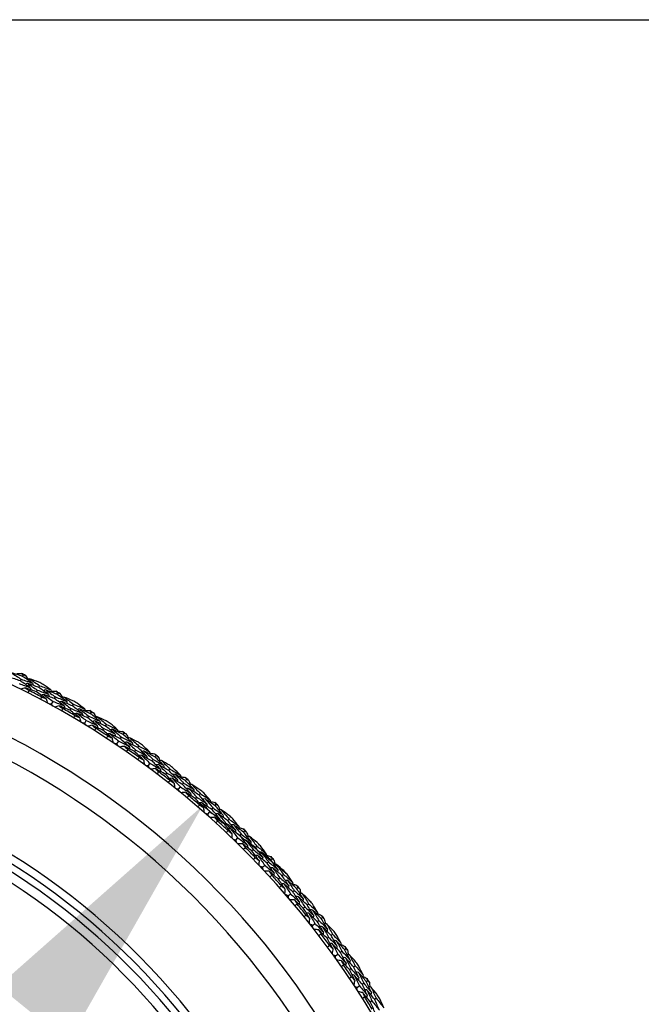
# Model space of a CAD drawing. Units: millimetres. Extents: x 28 to 1011, y 28 to 707.
# Drawn here: x 640 to 660, y 675 to 707 of the extents above; entities that cross this region are included whole.
import ezdxf

# ---------------------------------------------------------------- set-up
doc = ezdxf.new("R2010")
doc.units = ezdxf.units.MM
doc.header["$LTSCALE"] = 3.5
for name, color, linetype, lineweight, true_color in [('Dimension (ISO)', 7, 'Continuous', 18, 0x00003f), ('Visible (ISO)', 7, 'Continuous', 25, 0x00003f), ('Visible Narrow (ISO)', 7, 'Continuous', 25, 0x00003f)]:
    doc.layers.add(name, color=color, linetype=linetype, lineweight=lineweight, true_color=true_color)
doc.layers.add('Sketch Geometry (ANSI)', color=7, linetype='Continuous', lineweight=25)
doc.styles.add('Samuel Heath (ISO)', font='tahoma.ttf')
doc.dimstyles.new('Samuel Heath (ISO)', dxfattribs={"dimscale": 3.5, "dimtxt": 3, "dimasz": 2.5, "dimexe": 1, "dimexo": 1.5, "dimgap": 0.762, "dimtad": 0, "dimtih": 1, "dimtoh": 1, "dimrnd": 1e-08, "dimzin": 0, "dimdsep": 46, "dimtxsty": 'Samuel Heath (ISO)', "dimcen": 0.09, "dimdle": 10, "dimclrd": 256, "dimclre": 256, "dimclrt": 256, "dimazin": 0, "dimtfac": 1, "dimtmove": 0, "dimatfit": 3, "dimfxl": 0, "dimtolj": 1, "dimtzin": 0, "dimlwd": 15, "dimlwe": 15, "dimarcsym": 0})

# ---------------------------------------------------------------- blocks, each defined once
blk = doc.blocks.new('Borders Default Border')
at = {"layer": 'Sketch Geometry (ANSI)', "flags": 128}
blk.add_lwpolyline([(8, 8), (8, 202), (289, 202), (289, 8), (8, 8)], dxfattribs=at)
blk = doc.blocks.new('*D9')
at = {"layer": 'Defpoints', "color": 0, "transparency": 16777216}
for p in [(641.627, 684.787), (645.787, 681.408), (606.504, 641.543)]:
    blk.add_point(p, dxfattribs=at)
at = {"layer": 'Dimension (ISO)', "color": 176, "lineweight": 15, "true_color": 0x000080, "transparency": 16777216}
for p, q in [((645.702, 681.477), (648.504, 679.201)), ((616.181, 644.956), (640.271, 674.616)), ((595.902, 619.988), (610.664, 638.164)), ((610.579, 638.233), (613.381, 635.957)), ((587.152, 619.988), (595.902, 619.988))]:
    blk.add_line(p, q, dxfattribs=at)
at = {"layer": 'Dimension (ISO)', "color": 176, "true_color": 0x000080, "transparency": 16777216}
for points in [[(639.139, 675.535), (641.403, 673.697), (645.787, 681.408)], [(615.049, 645.875), (617.313, 644.037), (610.664, 638.164)]]:
    blk.add_solid(points, dxfattribs=at)
at = {"layer": 'Dimension (ISO)', "color": 176, "lineweight": 18, "true_color": 0x000080, "transparency": 16777216, "insert": (562.241, 625.972), "char_height": 10.5, "attachment_point": 2, "style": 'Samuel Heath (ISO)'}
blk.add_mtext('\\A1;\\fTahoma|b0|i0;Ø55.71', dxfattribs=at)

msp = doc.modelspace()

# ---------------------------------------------------------------- linework, layer by layer
at = {"layer": 'Visible (ISO)'}
for p, q in [((639.848, 685.471), (639.876, 685.527)), ((639.92, 685.617), (639.947, 685.672)), ((640.371, 685.116), (640.4, 685.171)), ((640.446, 685.26), (640.475, 685.315)), ((640.866, 684.717), (640.914, 684.804)), ((640.963, 684.893), (640.992, 684.947)), ((641.041, 685.035), (641.07, 685.089)), ((641.469, 684.514), (641.5, 684.568)), ((641.55, 684.655), (641.581, 684.709)), ((641.946, 684.094), (641.997, 684.179)), ((642.05, 684.265), (642.082, 684.318)), ((642.134, 684.404), (642.166, 684.457)), ((642.539, 683.864), (642.572, 683.917)), ((642.626, 684.001), (642.66, 684.054)), ((642.996, 683.423), (643.052, 683.505)), ((643.108, 683.589), (643.142, 683.64)), ((643.198, 683.724), (643.233, 683.775)), ((643.578, 683.167), (643.614, 683.218)), ((643.672, 683.3), (643.707, 683.351)), ((644.134, 682.866), (644.171, 682.916)), ((644.231, 682.997), (644.268, 683.047)), ((644.015, 682.705), (644.074, 682.785)), ((644.685, 682.552), (644.723, 682.601)), ((644.585, 682.424), (644.623, 682.473)), ((645.23, 682.225), (645.269, 682.273)), ((645.001, 681.943), (645.064, 682.02)), ((645.127, 682.098), (645.166, 682.146)), ((645.558, 681.636), (645.598, 681.683)), ((645.663, 681.76), (645.703, 681.807)), ((646.085, 681.287), (646.126, 681.333)), ((646.193, 681.408), (646.234, 681.454)), ((645.952, 681.137), (646.018, 681.211)), ((646.605, 680.924), (646.647, 680.97)), ((646.495, 680.805), (646.537, 680.851)), ((646.866, 680.289), (646.935, 680.36)), ((647.005, 680.433), (647.048, 680.477)), ((647.119, 680.549), (647.162, 680.594)), ((647.393, 679.933), (647.437, 679.977)), ((647.509, 680.048), (647.553, 680.091)), ((648.005, 679.65), (648.05, 679.692)), ((647.74, 679.401), (647.813, 679.469)), ((647.886, 679.538), (647.931, 679.581)), ((648.251, 679.022), (648.297, 679.064)), ((648.372, 679.131), (648.418, 679.172)), ((648.85, 678.711), (648.896, 678.752)), ((648.574, 678.475), (648.65, 678.54)), ((648.726, 678.605), (648.773, 678.646)), ((649.067, 678.073), (649.115, 678.113)), ((649.193, 678.177), (649.241, 678.216)), ((649.652, 677.736), (649.7, 677.774)), ((649.366, 677.512), (649.444, 677.573)), ((649.524, 677.636), (649.572, 677.674)), ((649.841, 677.089), (649.89, 677.126)), ((649.971, 677.186), (650.02, 677.223)), ((650.114, 676.515), (650.195, 676.573)), ((650.277, 676.631), (650.327, 676.667)), ((650.409, 676.726), (650.459, 676.762)), ((650.703, 676.162), (650.754, 676.197)), ((650.569, 676.071), (650.62, 676.105)), ((650.816, 675.485), (650.899, 675.539)), ((650.984, 675.594), (651.036, 675.627)), ((651.12, 675.682), (651.172, 675.716)), ((651.25, 675.021), (651.303, 675.053)), ((651.389, 675.106), (651.441, 675.139))]:
    msp.add_line(p, q, dxfattribs=at)
for radius, start, end in [(27.737, 197.6955, 162.3045), (26.183, 198.3831, 161.6169), (25.498, 198.7072, 161.2928), (28.209, 63.7081, 64.0027), (28.209, 62.4063, 62.7331), (27.823, 62.0928, 63.0466), (28.209, 61.1367, 61.4313), (28.209, 59.8348, 60.1617), (27.823, 59.5214, 60.4752), (28.209, 58.5653, 58.8599), (28.209, 57.2634, 57.5903), (27.823, 56.9499, 57.9038), (28.209, 55.9938, 56.2884), (27.823, 54.3785, 55.3323), (28.209, 54.692, 55.0189), (22.625, 200.2416, 159.7584), (28.209, 53.4224, 53.717), (22.4, 200.3759, 159.6241), (28.209, 52.1205, 52.4474), (27.823, 51.8071, 52.7609), (28.209, 50.851, 51.1456), (28.209, 49.5491, 49.876), (27.823, 49.2356, 50.1895), (28.209, 48.2795, 48.5741), (28.209, 46.9777, 47.3046), (27.823, 46.6642, 47.618), (28.209, 45.7081, 46.0027), (27.823, 44.0928, 45.0466), (28.209, 44.4063, 44.7331), (28.209, 43.1367, 43.4313), (27.823, 41.5214, 42.4752), (28.209, 41.8348, 42.1617), (28.209, 40.5653, 40.8599), (27.823, 38.9499, 39.9038), (28.209, 39.2634, 39.5903), (28.209, 37.9938, 38.2884), (27.823, 36.3785, 37.3323), (28.209, 36.692, 37.0189), (28.209, 35.4224, 35.717), (27.823, 33.8071, 34.7609), (28.209, 34.1205, 34.4474), (28.209, 32.851, 33.1456), (27.823, 31.2356, 32.1895), (28.209, 31.5491, 31.876)]:
    msp.add_arc((627.521, 660.358), radius, start, end, dxfattribs=at)
for points in [[(639.848, 685.471), (639.725, 685.513), (639.601, 685.554), (639.477, 685.594)], [(639.92, 685.617), (639.795, 685.659), (639.671, 685.701), (639.546, 685.741)], [(639.546, 685.741), (639.656, 685.671), (639.766, 685.599), (639.876, 685.527)], [(639.731, 685.71), (639.783, 685.711), (639.834, 685.712), (639.886, 685.713)], [(640.173, 685.252), (640.065, 685.326), (639.957, 685.399), (639.848, 685.471)], [(639.876, 685.527), (640, 685.484), (640.124, 685.441), (640.247, 685.397)], [(639.886, 685.713), (639.906, 685.699), (639.927, 685.686), (639.947, 685.672)], [(640.247, 685.397), (640.139, 685.471), (640.03, 685.544), (639.92, 685.617)], [(639.947, 685.672), (639.97, 685.665), (639.993, 685.657), (640.016, 685.649)], [(640.016, 685.649), (640.047, 685.608), (640.078, 685.566), (640.109, 685.525)], [(640.148, 685.538), (640.124, 685.53), (640.1, 685.522), (640.076, 685.513)], [(640.445, 685.433), (640.346, 685.468), (640.247, 685.504), (640.148, 685.538)], [(640.148, 685.538), (640.258, 685.465), (640.366, 685.39), (640.475, 685.315)], [(639.804, 685.381), (639.927, 685.339), (640.05, 685.296), (640.173, 685.252)], [(640.004, 685.247), (639.957, 685.231), (639.91, 685.214), (639.864, 685.198)], [(640.076, 685.392), (640.052, 685.384), (640.028, 685.376), (640.003, 685.367)], [(640.371, 685.116), (640.249, 685.16), (640.127, 685.204), (640.004, 685.247)], [(640.004, 685.247), (640.047, 685.218), (640.09, 685.188), (640.133, 685.159)], [(640.446, 685.26), (640.323, 685.305), (640.2, 685.349), (640.076, 685.392)], [(640.076, 685.392), (640.185, 685.319), (640.292, 685.245), (640.4, 685.171)], [(640.133, 685.159), (640.12, 685.134), (640.107, 685.108), (640.094, 685.082)], [(640.173, 685.252), (640.181, 685.228), (640.188, 685.203), (640.196, 685.179)], [(640.247, 685.397), (640.255, 685.373), (640.263, 685.348), (640.27, 685.324)], [(640.69, 684.891), (640.584, 684.967), (640.478, 685.042), (640.371, 685.116)], [(640.4, 685.171), (640.522, 685.126), (640.645, 685.08), (640.767, 685.034)], [(640.767, 685.034), (640.661, 685.11), (640.554, 685.186), (640.446, 685.26)], [(640.475, 685.315), (640.598, 685.27), (640.722, 685.224), (640.845, 685.177)], [(640.845, 685.177), (640.759, 685.238), (640.674, 685.298), (640.588, 685.358)], [(640.673, 685.176), (640.648, 685.169), (640.624, 685.161), (640.599, 685.153)], [(641.041, 685.035), (640.918, 685.083), (640.796, 685.13), (640.673, 685.176)], [(640.673, 685.176), (640.78, 685.101), (640.886, 685.024), (640.992, 684.947)], [(640.845, 685.177), (640.852, 685.152), (640.859, 685.128), (640.866, 685.103)], [(640.856, 685.137), (640.908, 685.136), (640.96, 685.134), (641.011, 685.132)], [(641.011, 685.132), (641.031, 685.118), (641.051, 685.104), (641.07, 685.089)], [(640.503, 684.87), (640.517, 684.895), (640.53, 684.921), (640.544, 684.946)], [(640.597, 685.032), (640.573, 685.025), (640.548, 685.017), (640.524, 685.009)], [(640.544, 684.946), (640.592, 684.928), (640.641, 684.909), (640.69, 684.891)], [(640.963, 684.893), (640.841, 684.94), (640.719, 684.987), (640.597, 685.032)], [(640.597, 685.032), (640.703, 684.957), (640.809, 684.881), (640.914, 684.804)], [(640.69, 684.891), (640.703, 684.843), (640.717, 684.796), (640.731, 684.748)], [(640.767, 685.034), (640.774, 685.009), (640.781, 684.985), (640.789, 684.96)], [(640.914, 684.804), (641.035, 684.757), (641.156, 684.709), (641.277, 684.66)], [(641.277, 684.66), (641.173, 684.738), (641.068, 684.816), (640.963, 684.893)], [(640.992, 684.947), (641.114, 684.899), (641.236, 684.851), (641.358, 684.801)], [(641.358, 684.801), (641.253, 684.88), (641.147, 684.958), (641.041, 685.035)], [(641.07, 685.089), (641.093, 685.081), (641.116, 685.072), (641.138, 685.063)], [(641.187, 684.804), (641.162, 684.797), (641.137, 684.789), (641.113, 684.782)], [(641.138, 685.063), (641.168, 685.02), (641.197, 684.977), (641.226, 684.935)], [(641.55, 684.655), (641.429, 684.706), (641.308, 684.755), (641.187, 684.804)], [(641.187, 684.804), (641.292, 684.726), (641.396, 684.647), (641.5, 684.568)], [(641.265, 684.946), (641.241, 684.939), (641.216, 684.932), (641.192, 684.925)], [(641.557, 684.827), (641.46, 684.868), (641.363, 684.907), (641.265, 684.946)], [(641.265, 684.946), (641.371, 684.868), (641.477, 684.789), (641.581, 684.709)], [(641.358, 684.801), (641.364, 684.776), (641.371, 684.751), (641.378, 684.727)], [(640.866, 684.717), (640.841, 684.716), (640.816, 684.716), (640.791, 684.715)], [(640.905, 684.653), (640.892, 684.674), (640.879, 684.696), (640.866, 684.717)], [(641.108, 684.662), (641.061, 684.648), (641.013, 684.634), (640.966, 684.62)], [(641.469, 684.514), (641.349, 684.564), (641.229, 684.613), (641.108, 684.662)], [(641.108, 684.662), (641.15, 684.631), (641.191, 684.6), (641.233, 684.568)], [(641.233, 684.568), (641.219, 684.543), (641.205, 684.518), (641.191, 684.493)], [(641.277, 684.66), (641.284, 684.635), (641.29, 684.61), (641.297, 684.585)], [(641.777, 684.275), (641.675, 684.356), (641.572, 684.435), (641.469, 684.514)], [(641.5, 684.568), (641.621, 684.518), (641.741, 684.467), (641.861, 684.415)], [(641.861, 684.415), (641.758, 684.496), (641.654, 684.576), (641.55, 684.655)], [(641.581, 684.709), (641.703, 684.658), (641.824, 684.607), (641.945, 684.554)], [(641.945, 684.554), (641.862, 684.619), (641.779, 684.683), (641.696, 684.747)], [(641.773, 684.561), (641.748, 684.555), (641.723, 684.548), (641.698, 684.541)], [(642.134, 684.404), (642.014, 684.457), (641.894, 684.51), (641.773, 684.561)], [(641.773, 684.561), (641.876, 684.481), (641.979, 684.4), (642.082, 684.318)], [(641.945, 684.554), (641.951, 684.529), (641.957, 684.504), (641.963, 684.479)], [(641.955, 684.514), (642.006, 684.51), (642.058, 684.506), (642.109, 684.502)], [(642.109, 684.502), (642.128, 684.487), (642.147, 684.472), (642.166, 684.457)], [(641.59, 684.263), (641.605, 684.288), (641.619, 684.312), (641.634, 684.337)], [(641.691, 684.421), (641.666, 684.414), (641.641, 684.407), (641.616, 684.401)], [(641.634, 684.337), (641.682, 684.316), (641.729, 684.296), (641.777, 684.275)], [(642.05, 684.265), (641.93, 684.318), (641.811, 684.37), (641.691, 684.421)], [(641.691, 684.421), (641.794, 684.341), (641.896, 684.26), (641.997, 684.179)], [(641.777, 684.275), (641.788, 684.227), (641.8, 684.179), (641.812, 684.131)], [(641.861, 684.415), (641.867, 684.39), (641.873, 684.365), (641.879, 684.34)], [(641.997, 684.179), (642.116, 684.126), (642.235, 684.073), (642.354, 684.018)], [(642.354, 684.018), (642.253, 684.101), (642.152, 684.183), (642.05, 684.265)], [(642.082, 684.318), (642.202, 684.265), (642.321, 684.211), (642.441, 684.156)], [(642.441, 684.156), (642.339, 684.239), (642.237, 684.322), (642.134, 684.404)], [(642.166, 684.457), (642.189, 684.447), (642.211, 684.437), (642.233, 684.427)], [(642.27, 684.166), (642.245, 684.16), (642.22, 684.154), (642.195, 684.148)], [(642.233, 684.427), (642.26, 684.383), (642.287, 684.339), (642.314, 684.295)], [(642.626, 684.001), (642.508, 684.057), (642.389, 684.112), (642.27, 684.166)], [(642.27, 684.166), (642.371, 684.084), (642.472, 684), (642.572, 683.917)], [(642.355, 684.305), (642.33, 684.299), (642.305, 684.293), (642.28, 684.287)], [(642.64, 684.173), (642.545, 684.218), (642.45, 684.262), (642.355, 684.305)], [(642.355, 684.305), (642.457, 684.222), (642.559, 684.138), (642.66, 684.054)], [(642.441, 684.156), (642.446, 684.131), (642.452, 684.106), (642.457, 684.08)], [(641.946, 684.094), (641.921, 684.094), (641.896, 684.095), (641.871, 684.095)], [(641.982, 684.028), (641.97, 684.05), (641.958, 684.072), (641.946, 684.094)], [(642.185, 684.028), (642.137, 684.016), (642.089, 684.004), (642.041, 683.992)], [(642.539, 683.864), (642.421, 683.92), (642.303, 683.974), (642.185, 684.028)], [(642.185, 684.028), (642.225, 683.995), (642.265, 683.962), (642.305, 683.929)], [(642.305, 683.929), (642.29, 683.904), (642.275, 683.88), (642.26, 683.856)], [(642.354, 684.018), (642.359, 683.993), (642.364, 683.968), (642.37, 683.943)], [(642.836, 683.612), (642.737, 683.697), (642.638, 683.781), (642.539, 683.864)], [(642.572, 683.917), (642.69, 683.861), (642.808, 683.804), (642.926, 683.747)], [(642.926, 683.747), (642.827, 683.833), (642.727, 683.917), (642.626, 684.001)], [(642.66, 684.054), (642.779, 683.997), (642.897, 683.94), (643.016, 683.883)], [(642.844, 683.898), (642.819, 683.892), (642.794, 683.887), (642.769, 683.881)], [(643.016, 683.883), (642.936, 683.951), (642.856, 684.019), (642.776, 684.086)], [(643.198, 683.724), (643.081, 683.783), (642.963, 683.841), (642.844, 683.898)], [(642.844, 683.898), (642.944, 683.813), (643.044, 683.727), (643.142, 683.64)], [(643.016, 683.883), (643.021, 683.857), (643.026, 683.832), (643.031, 683.807)], [(643.024, 683.842), (643.075, 683.836), (643.126, 683.83), (643.178, 683.823)], [(643.178, 683.823), (643.196, 683.807), (643.214, 683.791), (643.233, 683.775)], [(642.648, 683.608), (642.664, 683.632), (642.68, 683.656), (642.695, 683.679)], [(642.756, 683.761), (642.731, 683.755), (642.706, 683.75), (642.681, 683.744)], [(642.695, 683.679), (642.742, 683.657), (642.789, 683.634), (642.836, 683.612)], [(643.108, 683.589), (642.991, 683.647), (642.874, 683.704), (642.756, 683.761)], [(642.756, 683.761), (642.855, 683.676), (642.954, 683.591), (643.052, 683.505)], [(642.836, 683.612), (642.845, 683.563), (642.854, 683.515), (642.864, 683.466)], [(642.926, 683.747), (642.931, 683.722), (642.936, 683.697), (642.94, 683.672)], [(643.052, 683.505), (643.168, 683.447), (643.284, 683.389), (643.4, 683.329)], [(643.4, 683.329), (643.303, 683.416), (643.206, 683.503), (643.108, 683.589)], [(643.142, 683.64), (643.26, 683.582), (643.377, 683.523), (643.493, 683.462)], [(643.493, 683.462), (643.396, 683.55), (643.297, 683.638), (643.198, 683.724)], [(643.233, 683.775), (643.255, 683.765), (643.276, 683.754), (643.298, 683.743)], [(643.298, 683.743), (643.323, 683.698), (643.348, 683.652), (643.373, 683.607)], [(643.414, 683.615), (643.389, 683.61), (643.364, 683.605), (643.339, 683.6)], [(643.694, 683.471), (643.601, 683.52), (643.508, 683.568), (643.414, 683.615)], [(643.414, 683.615), (643.513, 683.528), (643.61, 683.439), (643.707, 683.351)], [(642.996, 683.423), (642.971, 683.424), (642.946, 683.426), (642.921, 683.428)], [(643.029, 683.355), (643.018, 683.378), (643.007, 683.4), (642.996, 683.423)], [(643.232, 683.346), (643.183, 683.336), (643.135, 683.326), (643.086, 683.317)], [(643.578, 683.167), (643.463, 683.227), (643.348, 683.287), (643.232, 683.346)], [(643.232, 683.346), (643.271, 683.311), (643.309, 683.277), (643.348, 683.242)], [(643.323, 683.481), (643.298, 683.476), (643.273, 683.471), (643.247, 683.466)], [(643.348, 683.242), (643.332, 683.218), (643.315, 683.195), (643.299, 683.171)], [(643.672, 683.3), (643.556, 683.361), (643.44, 683.421), (643.323, 683.481)], [(643.323, 683.481), (643.421, 683.394), (643.518, 683.306), (643.614, 683.218)], [(643.4, 683.329), (643.404, 683.304), (643.409, 683.278), (643.413, 683.253)], [(643.493, 683.462), (643.498, 683.437), (643.502, 683.412), (643.506, 683.386)], [(643.614, 683.218), (643.729, 683.157), (643.845, 683.095), (643.96, 683.032)], [(643.96, 683.032), (643.864, 683.122), (643.768, 683.211), (643.672, 683.3)], [(643.707, 683.351), (643.824, 683.289), (643.94, 683.227), (644.056, 683.164)], [(643.885, 683.187), (643.86, 683.182), (643.834, 683.178), (643.809, 683.173)], [(644.056, 683.164), (643.979, 683.236), (643.903, 683.307), (643.825, 683.378)], [(644.231, 682.997), (644.116, 683.061), (644.001, 683.124), (643.885, 683.187)], [(643.885, 683.187), (643.981, 683.097), (644.076, 683.007), (644.171, 682.916)], [(643.863, 682.901), (643.769, 682.99), (643.674, 683.079), (643.578, 683.167)], [(643.676, 682.905), (643.693, 682.929), (643.71, 682.952), (643.726, 682.975)], [(643.791, 683.054), (643.765, 683.049), (643.74, 683.045), (643.715, 683.041)], [(643.726, 682.975), (643.772, 682.951), (643.818, 682.926), (643.863, 682.901)], [(644.134, 682.866), (644.02, 682.93), (643.906, 682.992), (643.791, 683.054)], [(643.791, 683.054), (643.886, 682.965), (643.981, 682.875), (644.074, 682.785)], [(643.863, 682.901), (643.871, 682.852), (643.878, 682.803), (643.885, 682.754)], [(643.96, 683.032), (643.963, 683.007), (643.967, 682.982), (643.971, 682.956)], [(644.056, 683.164), (644.059, 683.138), (644.063, 683.113), (644.067, 683.088)], [(644.062, 683.123), (644.113, 683.114), (644.164, 683.106), (644.215, 683.097)], [(644.415, 682.593), (644.322, 682.685), (644.228, 682.776), (644.134, 682.866)], [(644.171, 682.916), (644.286, 682.852), (644.4, 682.788), (644.514, 682.722)], [(644.215, 683.097), (644.232, 683.081), (644.25, 683.064), (644.268, 683.047)], [(644.514, 682.722), (644.42, 682.815), (644.326, 682.906), (644.231, 682.997)], [(644.268, 683.047), (644.289, 683.035), (644.31, 683.023), (644.331, 683.011)], [(644.331, 683.011), (644.355, 682.965), (644.378, 682.919), (644.401, 682.873)], [(644.442, 682.879), (644.416, 682.875), (644.391, 682.871), (644.366, 682.867)], [(644.714, 682.722), (644.624, 682.775), (644.533, 682.827), (644.442, 682.879)], [(644.442, 682.879), (644.536, 682.787), (644.63, 682.694), (644.723, 682.601)], [(644.015, 682.705), (643.99, 682.708), (643.966, 682.711), (643.941, 682.714)], [(644.045, 682.636), (644.035, 682.659), (644.025, 682.682), (644.015, 682.705)], [(644.074, 682.785), (644.188, 682.722), (644.302, 682.658), (644.415, 682.593)], [(644.247, 682.618), (644.198, 682.61), (644.15, 682.603), (644.101, 682.595)], [(644.585, 682.424), (644.473, 682.489), (644.36, 682.554), (644.247, 682.618)], [(644.247, 682.618), (644.284, 682.582), (644.322, 682.545), (644.358, 682.509)], [(644.344, 682.748), (644.319, 682.744), (644.294, 682.741), (644.268, 682.737)], [(644.685, 682.552), (644.572, 682.618), (644.458, 682.684), (644.344, 682.748)], [(644.344, 682.748), (644.438, 682.657), (644.531, 682.565), (644.623, 682.473)], [(644.415, 682.593), (644.418, 682.568), (644.421, 682.542), (644.424, 682.517)], [(644.514, 682.722), (644.517, 682.697), (644.52, 682.672), (644.523, 682.646)], [(644.96, 682.272), (644.869, 682.366), (644.777, 682.46), (644.685, 682.552)], [(644.723, 682.601), (644.836, 682.535), (644.949, 682.467), (645.062, 682.399)], [(645.062, 682.399), (644.989, 682.474), (644.916, 682.549), (644.842, 682.624)], [(644.358, 682.509), (644.341, 682.486), (644.324, 682.463), (644.307, 682.44)], [(644.858, 682.145), (644.768, 682.239), (644.677, 682.331), (644.585, 682.424)], [(644.623, 682.473), (644.736, 682.407), (644.848, 682.34), (644.96, 682.272)], [(644.672, 682.158), (644.689, 682.181), (644.707, 682.203), (644.725, 682.225)], [(644.793, 682.301), (644.767, 682.298), (644.742, 682.294), (644.716, 682.291)], [(644.725, 682.225), (644.769, 682.199), (644.814, 682.172), (644.858, 682.145)], [(645.127, 682.098), (645.016, 682.167), (644.905, 682.234), (644.793, 682.301)], [(644.793, 682.301), (644.884, 682.208), (644.974, 682.114), (645.064, 682.02)], [(644.893, 682.429), (644.867, 682.426), (644.842, 682.423), (644.816, 682.42)], [(645.23, 682.225), (645.118, 682.294), (645.005, 682.362), (644.893, 682.429)], [(644.893, 682.429), (644.985, 682.336), (645.076, 682.241), (645.166, 682.146)], [(644.96, 682.272), (644.963, 682.247), (644.966, 682.221), (644.968, 682.196)], [(645.062, 682.399), (645.065, 682.373), (645.067, 682.348), (645.07, 682.323)], [(645.066, 682.358), (645.117, 682.347), (645.168, 682.336), (645.218, 682.326)], [(645.218, 682.326), (645.235, 682.308), (645.252, 682.29), (645.269, 682.273)], [(645.5, 681.938), (645.411, 682.034), (645.321, 682.13), (645.23, 682.225)], [(645.269, 682.273), (645.289, 682.26), (645.31, 682.247), (645.331, 682.234)], [(645.331, 682.234), (645.352, 682.187), (645.373, 682.14), (645.394, 682.093)], [(644.858, 682.145), (644.863, 682.096), (644.868, 682.047), (644.873, 681.998)], [(645.001, 681.943), (644.977, 681.947), (644.952, 681.951), (644.927, 681.955)], [(645.028, 681.873), (645.019, 681.896), (645.01, 681.919), (645.001, 681.943)], [(645.064, 682.02), (645.175, 681.952), (645.285, 681.883), (645.395, 681.813)], [(645.395, 681.813), (645.307, 681.909), (645.217, 682.004), (645.127, 682.098)], [(645.166, 682.146), (645.278, 682.078), (645.389, 682.008), (645.5, 681.938)], [(645.332, 681.971), (645.307, 681.968), (645.281, 681.966), (645.255, 681.963)], [(645.663, 681.76), (645.553, 681.831), (645.443, 681.901), (645.332, 681.971)], [(645.332, 681.971), (645.421, 681.876), (645.51, 681.78), (645.598, 681.683)], [(645.435, 682.097), (645.409, 682.094), (645.384, 682.092), (645.358, 682.089)], [(645.7, 681.928), (645.612, 681.985), (645.524, 682.041), (645.435, 682.097)], [(645.435, 682.097), (645.525, 682.001), (645.615, 681.904), (645.703, 681.807)], [(645.5, 681.938), (645.502, 681.912), (645.504, 681.886), (645.506, 681.861)], [(645.229, 681.845), (645.18, 681.84), (645.131, 681.834), (645.082, 681.829)], [(645.558, 681.636), (645.449, 681.706), (645.339, 681.776), (645.229, 681.845)], [(645.229, 681.845), (645.265, 681.807), (645.3, 681.769), (645.335, 681.731)], [(645.335, 681.731), (645.317, 681.709), (645.299, 681.687), (645.28, 681.665)], [(645.395, 681.813), (645.397, 681.787), (645.399, 681.762), (645.401, 681.736)], [(645.818, 681.346), (645.732, 681.443), (645.646, 681.54), (645.558, 681.636)], [(645.598, 681.683), (645.708, 681.612), (645.817, 681.54), (645.926, 681.468)], [(645.926, 681.468), (645.839, 681.566), (645.752, 681.663), (645.663, 681.76)], [(645.703, 681.807), (645.814, 681.735), (645.924, 681.663), (646.033, 681.59)], [(645.865, 681.628), (645.84, 681.626), (645.814, 681.624), (645.789, 681.621)], [(646.033, 681.59), (645.964, 681.668), (645.894, 681.746), (645.823, 681.824)], [(646.193, 681.408), (646.084, 681.482), (645.975, 681.555), (645.865, 681.628)], [(645.865, 681.628), (645.953, 681.53), (646.04, 681.432), (646.126, 681.333)], [(646.033, 681.59), (646.035, 681.564), (646.036, 681.539), (646.038, 681.513)], [(645.632, 681.367), (645.651, 681.388), (645.67, 681.41), (645.689, 681.432)], [(645.76, 681.504), (645.734, 681.502), (645.709, 681.5), (645.683, 681.498)], [(645.689, 681.432), (645.732, 681.403), (645.775, 681.374), (645.818, 681.346)], [(646.085, 681.287), (645.977, 681.36), (645.869, 681.432), (645.76, 681.504)], [(645.76, 681.504), (645.847, 681.407), (645.933, 681.309), (646.018, 681.211)], [(645.818, 681.346), (645.821, 681.296), (645.824, 681.247), (645.827, 681.197)], [(645.926, 681.468), (645.927, 681.442), (645.929, 681.416), (645.93, 681.391)], [(646.036, 681.548), (646.086, 681.536), (646.136, 681.523), (646.186, 681.51)], [(646.34, 680.99), (646.256, 681.089), (646.171, 681.188), (646.085, 681.287)], [(646.126, 681.333), (646.234, 681.259), (646.342, 681.185), (646.45, 681.109)], [(646.186, 681.51), (646.202, 681.491), (646.218, 681.473), (646.234, 681.454)], [(646.45, 681.109), (646.365, 681.21), (646.279, 681.309), (646.193, 681.408)], [(646.234, 681.454), (646.254, 681.441), (646.274, 681.427), (646.294, 681.413)], [(646.294, 681.413), (646.313, 681.365), (646.332, 681.317), (646.351, 681.269)], [(646.392, 681.271), (646.367, 681.27), (646.341, 681.268), (646.315, 681.267)], [(646.65, 681.091), (646.564, 681.152), (646.478, 681.212), (646.392, 681.271)], [(646.392, 681.271), (646.478, 681.171), (646.563, 681.071), (646.647, 680.97)], [(645.952, 681.137), (645.928, 681.142), (645.903, 681.147), (645.878, 681.152)], [(645.976, 681.065), (645.968, 681.089), (645.96, 681.113), (645.952, 681.137)], [(646.018, 681.211), (646.126, 681.138), (646.233, 681.064), (646.34, 680.99)], [(646.175, 681.029), (646.126, 681.026), (646.077, 681.023), (646.027, 681.02)], [(646.495, 680.805), (646.389, 680.881), (646.282, 680.955), (646.175, 681.029)], [(646.175, 681.029), (646.209, 680.99), (646.243, 680.95), (646.276, 680.91)], [(646.284, 681.15), (646.258, 681.149), (646.233, 681.147), (646.207, 681.145)], [(646.605, 680.924), (646.499, 681), (646.391, 681.076), (646.284, 681.15)], [(646.284, 681.15), (646.369, 681.051), (646.453, 680.951), (646.537, 680.851)], [(646.34, 680.99), (646.341, 680.964), (646.342, 680.938), (646.342, 680.913)], [(646.45, 681.109), (646.451, 681.084), (646.452, 681.058), (646.453, 681.032)], [(646.647, 680.97), (646.754, 680.893), (646.861, 680.816), (646.967, 680.738)], [(646.967, 680.738), (646.901, 680.819), (646.835, 680.901), (646.768, 680.981)], [(646.276, 680.91), (646.257, 680.889), (646.238, 680.868), (646.218, 680.847)], [(646.742, 680.504), (646.66, 680.605), (646.578, 680.705), (646.495, 680.805)], [(646.537, 680.851), (646.643, 680.775), (646.749, 680.698), (646.854, 680.621)], [(646.854, 680.621), (646.772, 680.722), (646.689, 680.824), (646.605, 680.924)], [(646.69, 680.665), (646.664, 680.664), (646.639, 680.663), (646.613, 680.662)], [(647.005, 680.433), (646.901, 680.511), (646.796, 680.588), (646.69, 680.665)], [(646.69, 680.665), (646.772, 680.564), (646.854, 680.462), (646.935, 680.36)], [(646.801, 680.783), (646.776, 680.782), (646.75, 680.781), (646.724, 680.78)], [(647.119, 680.549), (647.013, 680.628), (646.907, 680.706), (646.801, 680.783)], [(646.801, 680.783), (646.884, 680.682), (646.967, 680.58), (647.048, 680.477)], [(646.854, 680.621), (646.855, 680.595), (646.855, 680.569), (646.855, 680.544)], [(646.967, 680.738), (646.968, 680.712), (646.968, 680.687), (646.968, 680.661)], [(646.968, 680.696), (647.017, 680.681), (647.067, 680.666), (647.116, 680.651)], [(647.116, 680.651), (647.131, 680.632), (647.146, 680.613), (647.162, 680.594)], [(646.557, 680.533), (646.576, 680.554), (646.596, 680.575), (646.616, 680.595)], [(646.616, 680.595), (646.658, 680.565), (646.7, 680.534), (646.742, 680.504)], [(646.742, 680.504), (646.742, 680.454), (646.743, 680.405), (646.743, 680.355)], [(646.866, 680.289), (646.841, 680.295), (646.817, 680.301), (646.793, 680.307)], [(646.935, 680.36), (647.039, 680.283), (647.143, 680.204), (647.246, 680.125)], [(647.246, 680.125), (647.167, 680.228), (647.086, 680.33), (647.005, 680.433)], [(647.048, 680.477), (647.153, 680.399), (647.258, 680.319), (647.362, 680.239)], [(647.362, 680.239), (647.282, 680.343), (647.2, 680.447), (647.119, 680.549)], [(647.162, 680.594), (647.181, 680.579), (647.201, 680.564), (647.22, 680.55)], [(647.22, 680.55), (647.237, 680.501), (647.253, 680.452), (647.27, 680.403)], [(647.311, 680.404), (647.286, 680.403), (647.26, 680.403), (647.235, 680.403)], [(647.561, 680.212), (647.478, 680.276), (647.395, 680.34), (647.311, 680.404)], [(647.311, 680.404), (647.393, 680.3), (647.473, 680.196), (647.553, 680.091)], [(646.886, 680.217), (646.879, 680.241), (646.873, 680.265), (646.866, 680.289)], [(647.084, 680.171), (647.034, 680.17), (646.985, 680.169), (646.936, 680.169)], [(647.393, 679.933), (647.29, 680.013), (647.187, 680.093), (647.084, 680.171)], [(647.084, 680.171), (647.116, 680.13), (647.148, 680.089), (647.179, 680.048)], [(647.179, 680.048), (647.159, 680.028), (647.139, 680.007), (647.119, 679.987)], [(647.198, 680.288), (647.172, 680.287), (647.146, 680.287), (647.121, 680.286)], [(647.509, 680.048), (647.406, 680.128), (647.302, 680.208), (647.198, 680.288)], [(647.198, 680.288), (647.278, 680.184), (647.358, 680.081), (647.437, 679.977)], [(647.246, 680.125), (647.246, 680.099), (647.246, 680.073), (647.246, 680.047)], [(647.362, 680.239), (647.362, 680.213), (647.361, 680.188), (647.361, 680.162)], [(647.437, 679.977), (647.54, 679.896), (647.642, 679.815), (647.744, 679.733)], [(647.744, 679.733), (647.666, 679.838), (647.588, 679.943), (647.509, 680.048)], [(647.553, 680.091), (647.656, 680.01), (647.759, 679.928), (647.862, 679.845)], [(647.862, 679.845), (647.8, 679.929), (647.737, 680.013), (647.674, 680.097)], [(647.626, 679.621), (647.549, 679.726), (647.471, 679.83), (647.393, 679.933)], [(647.443, 679.659), (647.463, 679.679), (647.484, 679.698), (647.504, 679.718)], [(647.504, 679.718), (647.545, 679.686), (647.586, 679.653), (647.626, 679.621)], [(647.582, 679.784), (647.556, 679.784), (647.53, 679.784), (647.505, 679.785)], [(647.886, 679.538), (647.785, 679.621), (647.684, 679.703), (647.582, 679.784)], [(647.582, 679.784), (647.66, 679.68), (647.737, 679.575), (647.813, 679.469)], [(647.698, 679.898), (647.672, 679.898), (647.647, 679.898), (647.621, 679.898)], [(648.005, 679.65), (647.903, 679.733), (647.801, 679.816), (647.698, 679.898)], [(647.698, 679.898), (647.777, 679.793), (647.854, 679.687), (647.931, 679.581)], [(647.744, 679.733), (647.743, 679.707), (647.742, 679.682), (647.742, 679.656)], [(647.862, 679.845), (647.861, 679.819), (647.86, 679.794), (647.86, 679.768)], [(647.861, 679.803), (647.909, 679.786), (647.958, 679.769), (648.007, 679.751)], [(648.007, 679.751), (648.021, 679.732), (648.035, 679.712), (648.05, 679.692)], [(648.05, 679.692), (648.068, 679.677), (648.087, 679.661), (648.106, 679.646)], [(647.626, 679.621), (647.624, 679.571), (647.623, 679.522), (647.621, 679.473)], [(647.74, 679.401), (647.716, 679.408), (647.692, 679.415), (647.668, 679.423)], [(647.758, 679.328), (647.752, 679.352), (647.746, 679.377), (647.74, 679.401)], [(647.813, 679.469), (647.914, 679.387), (648.014, 679.304), (648.113, 679.22)], [(648.113, 679.22), (648.038, 679.326), (647.963, 679.433), (647.886, 679.538)], [(647.931, 679.581), (648.033, 679.498), (648.134, 679.414), (648.234, 679.329)], [(648.072, 679.385), (648.046, 679.385), (648.021, 679.386), (647.995, 679.387)], [(648.234, 679.329), (648.158, 679.436), (648.082, 679.543), (648.005, 679.65)], [(648.372, 679.131), (648.273, 679.216), (648.173, 679.301), (648.072, 679.385)], [(648.072, 679.385), (648.148, 679.278), (648.223, 679.171), (648.297, 679.064)], [(648.106, 679.646), (648.121, 679.596), (648.135, 679.547), (648.149, 679.497)], [(648.191, 679.496), (648.165, 679.496), (648.14, 679.497), (648.114, 679.498)], [(648.431, 679.293), (648.351, 679.361), (648.271, 679.429), (648.191, 679.496)], [(648.191, 679.496), (648.267, 679.388), (648.343, 679.281), (648.418, 679.172)], [(647.953, 679.274), (647.904, 679.275), (647.854, 679.276), (647.805, 679.278)], [(648.251, 679.022), (648.152, 679.107), (648.053, 679.191), (647.953, 679.274)], [(647.953, 679.274), (647.983, 679.231), (648.013, 679.189), (648.043, 679.146)], [(648.043, 679.146), (648.022, 679.127), (648.001, 679.108), (647.98, 679.088)], [(648.113, 679.22), (648.112, 679.194), (648.111, 679.168), (648.109, 679.143)], [(648.234, 679.329), (648.233, 679.303), (648.231, 679.278), (648.23, 679.252)], [(648.47, 678.7), (648.398, 678.808), (648.325, 678.915), (648.251, 679.022)], [(648.297, 679.064), (648.396, 678.978), (648.495, 678.893), (648.593, 678.806)], [(648.593, 678.806), (648.52, 678.915), (648.446, 679.023), (648.372, 679.131)], [(648.418, 679.172), (648.518, 679.087), (648.617, 679), (648.716, 678.913)], [(648.716, 678.913), (648.657, 679), (648.598, 679.087), (648.539, 679.173)], [(648.288, 678.745), (648.31, 678.764), (648.331, 678.783), (648.353, 678.802)], [(648.353, 678.802), (648.392, 678.768), (648.431, 678.734), (648.47, 678.7)], [(648.433, 678.865), (648.407, 678.866), (648.382, 678.867), (648.356, 678.868)], [(648.726, 678.605), (648.629, 678.692), (648.531, 678.779), (648.433, 678.865)], [(648.433, 678.865), (648.506, 678.757), (648.578, 678.648), (648.65, 678.54)], [(648.47, 678.7), (648.466, 678.65), (648.462, 678.601), (648.458, 678.552)], [(648.554, 678.973), (648.529, 678.974), (648.503, 678.976), (648.478, 678.977)], [(648.85, 678.711), (648.752, 678.799), (648.653, 678.887), (648.554, 678.973)], [(648.554, 678.973), (648.628, 678.864), (648.701, 678.755), (648.773, 678.646)], [(648.593, 678.806), (648.591, 678.781), (648.589, 678.755), (648.587, 678.729)], [(648.716, 678.913), (648.714, 678.887), (648.712, 678.862), (648.71, 678.836)], [(648.713, 678.871), (648.761, 678.852), (648.808, 678.832), (648.856, 678.813)], [(649.064, 678.381), (648.993, 678.491), (648.922, 678.602), (648.85, 678.711)], [(648.856, 678.813), (648.87, 678.792), (648.883, 678.772), (648.896, 678.752)], [(648.896, 678.752), (648.914, 678.735), (648.933, 678.719), (648.951, 678.703)], [(648.951, 678.703), (648.963, 678.653), (648.975, 678.602), (648.987, 678.552)], [(648.574, 678.475), (648.551, 678.483), (648.527, 678.491), (648.504, 678.5)], [(648.588, 678.401), (648.584, 678.425), (648.579, 678.45), (648.574, 678.475)], [(648.65, 678.54), (648.747, 678.453), (648.843, 678.365), (648.939, 678.277)], [(648.939, 678.277), (648.869, 678.387), (648.798, 678.496), (648.726, 678.605)], [(648.773, 678.646), (648.871, 678.558), (648.968, 678.47), (649.064, 678.381)], [(648.905, 678.444), (648.879, 678.445), (648.854, 678.447), (648.828, 678.449)], [(649.193, 678.177), (649.098, 678.266), (649.002, 678.355), (648.905, 678.444)], [(648.905, 678.444), (648.976, 678.334), (649.046, 678.223), (649.115, 678.113)], [(649.029, 678.549), (649.003, 678.551), (648.978, 678.553), (648.952, 678.555)], [(649.26, 678.335), (649.183, 678.407), (649.106, 678.478), (649.029, 678.549)], [(649.029, 678.549), (649.1, 678.438), (649.171, 678.327), (649.241, 678.216)], [(649.064, 678.381), (649.062, 678.355), (649.059, 678.33), (649.057, 678.304)], [(648.781, 678.338), (648.732, 678.341), (648.683, 678.345), (648.633, 678.349)], [(649.067, 678.073), (648.973, 678.162), (648.877, 678.25), (648.781, 678.338)], [(648.781, 678.338), (648.809, 678.294), (648.837, 678.251), (648.865, 678.207)], [(648.865, 678.207), (648.843, 678.188), (648.821, 678.17), (648.799, 678.151)], [(648.939, 678.277), (648.936, 678.251), (648.934, 678.226), (648.931, 678.2)], [(649.272, 677.741), (649.205, 677.852), (649.136, 677.963), (649.067, 678.073)], [(649.115, 678.113), (649.211, 678.023), (649.305, 677.933), (649.399, 677.842)], [(649.399, 677.842), (649.331, 677.954), (649.263, 678.066), (649.193, 678.177)], [(649.241, 678.216), (649.337, 678.126), (649.432, 678.035), (649.527, 677.943)], [(649.527, 677.943), (649.472, 678.033), (649.417, 678.122), (649.362, 678.211)], [(649.092, 677.795), (649.115, 677.813), (649.137, 677.831), (649.159, 677.849)], [(649.159, 677.849), (649.197, 677.813), (649.234, 677.777), (649.272, 677.741)], [(649.242, 677.908), (649.217, 677.91), (649.191, 677.913), (649.166, 677.915)], [(649.524, 677.636), (649.43, 677.727), (649.337, 677.818), (649.242, 677.908)], [(649.242, 677.908), (649.311, 677.797), (649.378, 677.685), (649.444, 677.573)], [(649.272, 677.741), (649.266, 677.692), (649.26, 677.643), (649.254, 677.594)], [(649.368, 678.011), (649.343, 678.013), (649.317, 678.015), (649.292, 678.018)], [(649.652, 677.736), (649.558, 677.828), (649.463, 677.92), (649.368, 678.011)], [(649.368, 678.011), (649.437, 677.899), (649.505, 677.786), (649.572, 677.674)], [(649.399, 677.842), (649.396, 677.817), (649.393, 677.791), (649.39, 677.766)], [(649.527, 677.943), (649.524, 677.918), (649.521, 677.892), (649.518, 677.867)], [(649.522, 677.902), (649.569, 677.88), (649.616, 677.859), (649.663, 677.837)], [(649.851, 677.396), (649.785, 677.51), (649.719, 677.623), (649.652, 677.736)], [(649.663, 677.837), (649.675, 677.816), (649.688, 677.795), (649.7, 677.774)], [(649.7, 677.774), (649.717, 677.757), (649.735, 677.74), (649.752, 677.723)], [(649.366, 677.512), (649.343, 677.521), (649.32, 677.531), (649.296, 677.54)], [(649.377, 677.438), (649.373, 677.462), (649.37, 677.487), (649.366, 677.512)], [(649.444, 677.573), (649.537, 677.482), (649.63, 677.39), (649.721, 677.298)], [(649.721, 677.298), (649.656, 677.411), (649.59, 677.523), (649.524, 677.636)], [(649.572, 677.674), (649.666, 677.582), (649.759, 677.489), (649.851, 677.396)], [(649.695, 677.466), (649.669, 677.469), (649.644, 677.472), (649.618, 677.475)], [(649.971, 677.186), (649.879, 677.28), (649.787, 677.373), (649.695, 677.466)], [(649.695, 677.466), (649.761, 677.353), (649.826, 677.24), (649.89, 677.126)], [(649.823, 677.566), (649.798, 677.569), (649.772, 677.572), (649.747, 677.575)], [(649.752, 677.723), (649.762, 677.672), (649.772, 677.622), (649.782, 677.571)], [(650.044, 677.342), (649.971, 677.417), (649.897, 677.492), (649.823, 677.566)], [(649.823, 677.566), (649.89, 677.452), (649.955, 677.338), (650.02, 677.223)], [(649.566, 677.366), (649.517, 677.372), (649.468, 677.377), (649.419, 677.383)], [(649.841, 677.089), (649.75, 677.182), (649.658, 677.274), (649.566, 677.366)], [(649.566, 677.366), (649.593, 677.321), (649.619, 677.276), (649.645, 677.231)], [(649.645, 677.231), (649.622, 677.214), (649.599, 677.196), (649.576, 677.179)], [(649.721, 677.298), (649.718, 677.272), (649.714, 677.247), (649.71, 677.222)], [(649.851, 677.396), (649.847, 677.371), (649.844, 677.345), (649.84, 677.32)], [(649.89, 677.126), (649.981, 677.032), (650.072, 676.938), (650.162, 676.843)], [(650.162, 676.843), (650.099, 676.958), (650.035, 677.072), (649.971, 677.186)], [(650.02, 677.223), (650.112, 677.129), (650.203, 677.034), (650.294, 676.938)], [(650.294, 676.938), (650.243, 677.03), (650.192, 677.122), (650.141, 677.213)], [(650.03, 676.748), (649.968, 676.862), (649.904, 676.976), (649.841, 677.089)], [(649.853, 676.81), (649.876, 676.827), (649.899, 676.844), (649.922, 676.861)], [(649.922, 676.861), (649.958, 676.823), (649.994, 676.786), (650.03, 676.748)], [(650.008, 676.916), (649.982, 676.919), (649.957, 676.923), (649.932, 676.926)], [(650.277, 676.631), (650.188, 676.727), (650.098, 676.821), (650.008, 676.916)], [(650.008, 676.916), (650.071, 676.802), (650.133, 676.687), (650.195, 676.573)], [(650.138, 677.013), (650.113, 677.016), (650.088, 677.02), (650.062, 677.023)], [(650.409, 676.726), (650.319, 676.822), (650.229, 676.918), (650.138, 677.013)], [(650.138, 677.013), (650.202, 676.898), (650.265, 676.783), (650.327, 676.667)], [(650.162, 676.843), (650.157, 676.818), (650.153, 676.792), (650.149, 676.767)], [(650.294, 676.938), (650.289, 676.913), (650.285, 676.888), (650.281, 676.862)], [(650.287, 676.897), (650.333, 676.874), (650.379, 676.85), (650.424, 676.826)], [(650.424, 676.826), (650.436, 676.805), (650.448, 676.783), (650.459, 676.762)], [(650.03, 676.748), (650.022, 676.699), (650.013, 676.65), (650.005, 676.602)], [(650.114, 676.515), (650.091, 676.525), (650.068, 676.535), (650.045, 676.546)], [(650.121, 676.44), (650.119, 676.465), (650.116, 676.49), (650.114, 676.515)], [(650.195, 676.573), (650.283, 676.477), (650.371, 676.381), (650.459, 676.285)], [(650.459, 676.285), (650.399, 676.401), (650.338, 676.516), (650.277, 676.631)], [(650.327, 676.667), (650.416, 676.571), (650.505, 676.474), (650.593, 676.377)], [(650.44, 676.454), (650.415, 676.458), (650.389, 676.462), (650.364, 676.466)], [(650.593, 676.377), (650.532, 676.494), (650.471, 676.61), (650.409, 676.726)], [(650.703, 676.162), (650.616, 676.26), (650.528, 676.357), (650.44, 676.454)], [(650.44, 676.454), (650.501, 676.338), (650.561, 676.222), (650.62, 676.105)], [(650.459, 676.762), (650.476, 676.744), (650.492, 676.726), (650.509, 676.708)], [(650.573, 676.548), (650.547, 676.552), (650.522, 676.556), (650.497, 676.561)], [(650.509, 676.708), (650.517, 676.657), (650.524, 676.606), (650.532, 676.555)], [(650.784, 676.315), (650.714, 676.393), (650.643, 676.471), (650.573, 676.548)], [(650.573, 676.548), (650.634, 676.431), (650.695, 676.314), (650.754, 676.197)], [(650.307, 676.36), (650.258, 676.368), (650.21, 676.376), (650.161, 676.384)], [(650.569, 676.071), (650.482, 676.168), (650.395, 676.264), (650.307, 676.36)], [(650.307, 676.36), (650.331, 676.314), (650.355, 676.268), (650.379, 676.222)], [(650.379, 676.222), (650.356, 676.205), (650.332, 676.189), (650.309, 676.173)], [(650.459, 676.285), (650.454, 676.26), (650.449, 676.234), (650.444, 676.209)], [(650.593, 676.377), (650.588, 676.352), (650.583, 676.327), (650.579, 676.301)], [(650.879, 675.811), (650.821, 675.928), (650.762, 676.045), (650.703, 676.162)], [(650.754, 676.197), (650.842, 676.099), (650.928, 676), (651.015, 675.9)], [(651.015, 675.9), (650.968, 675.994), (650.922, 676.088), (650.874, 676.182)], [(650.742, 675.722), (650.685, 675.838), (650.627, 675.955), (650.569, 676.071)], [(650.569, 675.791), (650.592, 675.807), (650.616, 675.823), (650.64, 675.839)], [(650.62, 676.105), (650.707, 676.008), (650.793, 675.91), (650.879, 675.811)], [(650.64, 675.839), (650.674, 675.8), (650.708, 675.761), (650.742, 675.722)], [(650.728, 675.89), (650.703, 675.895), (650.678, 675.899), (650.652, 675.904)], [(650.984, 675.594), (650.899, 675.693), (650.814, 675.792), (650.728, 675.89)], [(650.728, 675.89), (650.786, 675.773), (650.843, 675.656), (650.899, 675.539)], [(650.863, 675.981), (650.838, 675.986), (650.812, 675.991), (650.787, 675.995)], [(650.879, 675.811), (650.873, 675.786), (650.868, 675.761), (650.862, 675.735)], [(651.12, 675.682), (651.035, 675.783), (650.949, 675.882), (650.863, 675.981)], [(650.863, 675.981), (650.921, 675.864), (650.979, 675.746), (651.036, 675.627)], [(651.015, 675.9), (651.009, 675.875), (651.004, 675.85), (650.999, 675.825)], [(651.006, 675.859), (651.051, 675.834), (651.096, 675.808), (651.14, 675.782)], [(650.742, 675.722), (650.732, 675.673), (650.722, 675.625), (650.711, 675.576)], [(650.816, 675.485), (650.793, 675.496), (650.771, 675.508), (650.749, 675.519)], [(650.899, 675.539), (650.984, 675.44), (651.067, 675.34), (651.15, 675.24)], [(651.15, 675.24), (651.096, 675.358), (651.04, 675.476), (650.984, 675.594)], [(651.036, 675.627), (651.121, 675.528), (651.205, 675.427), (651.288, 675.326)], [(651.288, 675.326), (651.233, 675.445), (651.177, 675.564), (651.12, 675.682)], [(651.14, 675.782), (651.151, 675.76), (651.161, 675.738), (651.172, 675.716)], [(651.172, 675.716), (651.188, 675.697), (651.203, 675.679), (651.219, 675.66)], [(651.276, 675.498), (651.251, 675.503), (651.226, 675.508), (651.201, 675.513)], [(651.219, 675.66), (651.225, 675.609), (651.23, 675.558), (651.235, 675.506)], [(651.476, 675.255), (651.41, 675.336), (651.343, 675.417), (651.276, 675.498)], [(651.276, 675.498), (651.332, 675.378), (651.387, 675.259), (651.441, 675.139)], [(650.82, 675.41), (650.818, 675.435), (650.817, 675.46), (650.816, 675.485)], [(651.002, 675.321), (650.954, 675.332), (650.905, 675.342), (650.857, 675.352)], [(651.068, 675.18), (651.044, 675.165), (651.02, 675.149), (650.995, 675.134)], [(651.25, 675.021), (651.168, 675.122), (651.086, 675.222), (651.002, 675.321)], [(651.002, 675.321), (651.024, 675.274), (651.046, 675.227), (651.068, 675.18)], [(651.139, 675.409), (651.114, 675.415), (651.089, 675.42), (651.064, 675.425)], [(651.15, 675.24), (651.144, 675.215), (651.138, 675.19), (651.132, 675.165)], [(651.389, 675.106), (651.306, 675.208), (651.223, 675.309), (651.139, 675.409)], [(651.139, 675.409), (651.195, 675.291), (651.249, 675.172), (651.303, 675.053)], [(651.288, 675.326), (651.282, 675.301), (651.277, 675.276), (651.271, 675.251)], [(651.408, 674.664), (651.357, 674.783), (651.304, 674.902), (651.25, 675.021)], [(651.303, 675.053), (651.386, 674.952), (651.467, 674.85), (651.548, 674.747)], [(651.548, 674.747), (651.496, 674.867), (651.443, 674.987), (651.389, 675.106)], [(651.441, 675.139), (651.524, 675.037), (651.607, 674.934), (651.688, 674.83)], [(651.688, 674.83), (651.646, 674.926), (651.604, 675.022), (651.561, 675.118)]]:
    msp.add_open_spline(points, degree=3, dxfattribs=at)
at = {"layer": 'Visible Narrow (ISO)'}
for radius, start, end in [(22.876, 200.0947, 159.9053), (22.098, 200.5596, 159.4404)]:
    msp.add_arc((627.521, 660.358), radius, start, end, dxfattribs=at)

# ---------------------------------------------------------------- block references
at = {"xscale": 3.5, "yscale": 3.5, "zscale": 3.5}
msp.add_blockref('Borders Default Border', (0, 0), dxfattribs=at)

# ---------------------------------------------------------------- dimensions: what is measured, and where the dimension line sits
at = {"layer": 'Dimension (ISO)', "color": 176, "lineweight": 18, "true_color": 0x000080}
dim = msp.add_linear_dim(base=(645.787, 681.408), p1=(606.504, 641.543), p2=(641.627, 684.787), angle=230.9165, text='\\fTahoma|b0|i0;Ø<>', dimstyle='Samuel Heath (ISO)', override={"dimgap": 0.762, "dimtih": 1, "dimtoh": 1, "dimdec": 2, "dimtol": 0, "dimlim": 0, "dimtp": 0, "dimtm": 0, "dimtdec": 2, "dimtofl": 0, "dimtmove": 1, "dimatfit": 2}, dxfattribs=at)
dim.commit()
dim.dimension.update_dxf_attribs({"geometry": '*D9', "text_midpoint": (595.208, 619.988), "dimtype": 160})

doc.saveas('drawing.dxf')
